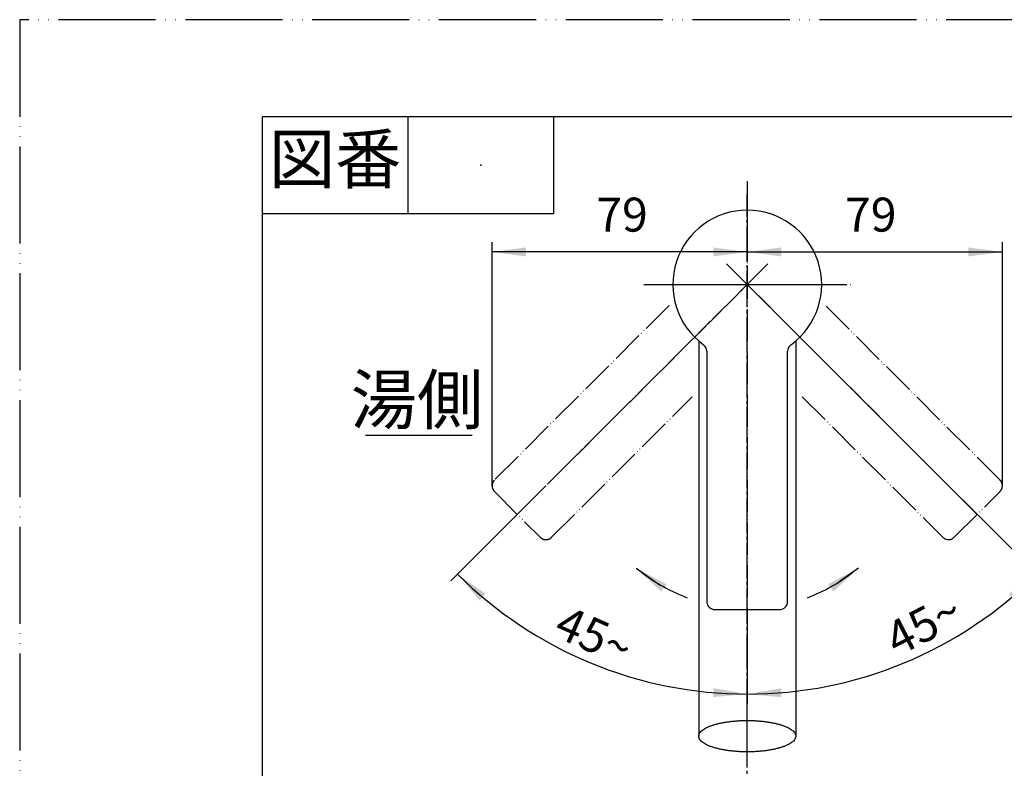
# Model space of a CAD drawing. Units: millimetres. Extents: x 0 to 630, y 0 to 891.
# Drawn here: x 0 to 304, y 660 to 891 of the extents above; entities that cross this region are included whole.
import ezdxf

# ---------------------------------------------------------------- set-up
doc = ezdxf.new("R2010")
doc.units = ezdxf.units.MM
doc.linetypes.add('DASH_CENTER', pattern=[14, 11, -1, 1, -1])
doc.linetypes.add('PHANTOM', pattern=[13, 10, -1, 0, -1, 0, -1])
doc.layers.add('1', color=7, linetype='Continuous')
doc.styles.add('CONVERTER_11', font='MS Mincho.ttf', dxfattribs={"width": 0.89})
doc.styles.add('CONVERTER_12', font='txt.shx', dxfattribs={"width": 0.9})
doc.dimstyles.new('ME10_DIM_21', dxfattribs={"dimtxt": 10.5, "dimasz": 10.5, "dimexe": 3, "dimexo": 0, "dimgap": 3, "dimtad": 1, "dimdsep": 46, "dimtxsty": 'CONVERTER_12', "dimsah": 1, "dimcen": 0.09, "dimclrd": 2, "dimclre": 2, "dimclrt": 7, "dimadec": 0, "dimazin": 0, "dimtfac": 1, "dimtdec": 4, "dimtix": 1, "dimtmove": 0, "dimatfit": 3, "dimfxl": 1, "dimtolj": 1, "dimtzin": 0, "dimarcsym": 0})
doc.dimstyles.new('ME10_DIM_22', dxfattribs={"dimtxt": 10.5, "dimasz": 10.5, "dimexe": 3, "dimexo": 0, "dimgap": 3, "dimtad": 1, "dimdsep": 46, "dimtxsty": 'CONVERTER_12', "dimsah": 1, "dimcen": 0.09, "dimclrd": 2, "dimclre": 2, "dimclrt": 7, "dimadec": 0, "dimazin": 0, "dimtfac": 1, "dimtdec": 4, "dimtix": 1, "dimtmove": 0, "dimatfit": 3, "dimfxl": 1, "dimtolj": 1, "dimtzin": 0, "dimarcsym": 0})
doc.dimstyles.new('ME10_DIM_23', dxfattribs={"dimtxt": 10.5, "dimasz": 10.5, "dimexe": 3, "dimexo": 0, "dimgap": 3, "dimtad": 1, "dimdsep": 46, "dimtxsty": 'CONVERTER_12', "dimsah": 1, "dimcen": 0.09, "dimclrd": 2, "dimclre": 2, "dimclrt": 7, "dimadec": 0, "dimazin": 0, "dimtfac": 1, "dimtdec": 4, "dimtix": 1, "dimtmove": 0, "dimatfit": 3, "dimfxl": 1, "dimtolj": 1, "dimtzin": 0, "dimarcsym": 0})
doc.dimstyles.new('ME10_DIM_24', dxfattribs={"dimtxt": 10.5, "dimasz": 10.5, "dimexe": 3, "dimexo": 0, "dimgap": 3, "dimtad": 1, "dimdsep": 46, "dimtxsty": 'CONVERTER_12', "dimsah": 1, "dimcen": 0.09, "dimclrd": 2, "dimclre": 2, "dimclrt": 7, "dimadec": 0, "dimazin": 0, "dimtfac": 1, "dimtdec": 4, "dimtix": 1, "dimtmove": 0, "dimatfit": 3, "dimfxl": 1, "dimtolj": 1, "dimtzin": 0, "dimarcsym": 0})
doc.dimstyles.get("Standard").update_dxf_attribs({"dimtxt": 0.18, "dimasz": 0.18, "dimexe": 0.18, "dimexo": 0.0625, "dimgap": 0.09, "dimtad": 0, "dimtih": 1, "dimtoh": 1, "dimdec": 4, "dimzin": 0, "dimdsep": 46, "dimtxsty": 'Standard', "dimcen": 0.09, "dimadec": 0, "dimazin": 0, "dimtfac": 1, "dimtdec": 4, "dimtofl": 0, "dimtmove": 0, "dimatfit": 3, "dimfxl": 1, "dimtolj": 1, "dimtzin": 0, "dimarcsym": 0})

# ---------------------------------------------------------------- blocks, each defined once
blk = doc.blocks.new('開示A4')
at = {"layer": '1', "color": 4, "linetype": 'PHANTOM'}
for p, q in [((0, 297), (0, 0)), ((210, 297), (0, 297))]:
    blk.add_line(p, q, dxfattribs=at)
at = {"layer": '1', "color": 7, "linetype": 'Continuous'}
for p in [(105, 287), (25, 148.5)]:
    blk.add_line(p, (25, 287), dxfattribs=at)
at = {"layer": '1', "color": 2, "linetype": 'Continuous'}
for p, q in [((40, 287), (40, 277)), ((55, 287), (55, 277)), ((55, 277), (25, 277))]:
    blk.add_line(p, q, dxfattribs=at)
at = {"layer": '1', "color": 4}
blk.add_point((47.5, 282), dxfattribs=at)
at = {"layer": '1', "color": 2, "insert": (32.5, 282), "char_height": 5, "attachment_point": 5, "line_spacing_factor": 0.454545, "style": 'CONVERTER_11'}
blk.add_mtext('図番', dxfattribs=at)
blk = doc.blocks.new('87-164-M21', base_point=(157.39, 528))
at = {"layer": '1', "color": 4, "linetype": 'PHANTOM'}
for p, q in [((224.89, 841.1), (224.89, 699.6)), ((153.81, 738.04), (224.89, 809.1)), ((192.88, 809.1), (256.88, 809.1)), ((224.89, 809.1), (295.95, 738.03))]:
    blk.add_line(p, q, dxfattribs=at)
at = {"layer": '1', "color": 5, "linetype": 'PHANTOM'}
for p, q in [((200.74, 802.63), (146.75, 748.65)), ((303.02, 748.64), (249.03, 802.63)), ((164.42, 730.97), (207.89, 774.42)), ((241.89, 774.42), (285.34, 730.96)), ((146.75, 745.11), (160.89, 730.97)), ((288.88, 730.96), (303.02, 745.1))]:
    blk.add_line(p, q, dxfattribs=at)
at = {"layer": '1', "color": 7, "linetype": 'Continuous'}
for p, q in [((212.38, 788.48), (212.38, 711.1)), ((237.38, 711.1), (237.38, 788.48)), ((214.88, 708.6), (234.88, 708.6))]:
    blk.add_line(p, q, dxfattribs=at)
for centre, radius, start, end in [((224.89, 809.1), 23, 306.0294, 233.9657), ((209.88, 788.48), 2.5, 0, 53.9657), ((239.88, 788.48), 2.5, 126.0294, 180), ((214.88, 711.1), 2.5, 180, 270), ((234.88, 711.1), 2.5, 270, 0)]:
    blk.add_arc(centre, radius, start, end, dxfattribs=at)
at = {"layer": '1', "color": 5, "linetype": 'PHANTOM'}
for centre, start, end in [((148.51, 746.88), 134.9965, 180), ((148.51, 746.88), 180, 224.9965), ((301.25, 746.87), 0.1319, 44.9991), ((301.25, 746.87), 314.9991, 0.1319), ((162.66, 732.73), 224.9965, 314.9965), ((287.11, 732.73), 224.9991, 314.9991)]:
    blk.add_arc(centre, 2.5, start, end, dxfattribs=at)
blk = doc.blocks.new('87-164X-M21', base_point=(709.01, -54.73))
at = {"layer": '1'}
blk.add_blockref('87-164-M21', (157.39, 528), dxfattribs=at)
blk = doc.blocks.new('35-183__22', base_point=(1404.28, 1148.6))
at = {"layer": '1', "color": 7, "linetype": 'Continuous'}
for p, q in [((210.89, 575.52), (210.89, 584.32)), ((238.89, 575.52), (238.89, 584.32)), ((210.89, 575.52), (211.29, 575.12)), ((238.49, 575.12), (238.89, 575.52))]:
    blk.add_line(p, q, dxfattribs=at)
for points, knots in [([(219.61, 586.57), (219.51, 586.57), (219.3, 586.55), (218.74, 586.51), (217.94, 586.44), (216.92, 586.33), (215.95, 586.2), (215.07, 586.06), (214.24, 585.9), (213.51, 585.75), (212.84, 585.57), (212.29, 585.39), (211.81, 585.19), (211.43, 585.02), (211.13, 584.8), (210.98, 584.6), (210.9, 584.44), (210.89, 584.36), (210.89, 584.32)], [0, 0, 0, 0, 0.311748, 0.623516, 1.681734, 2.74, 3.681335, 4.622714, 5.421201, 6.220004, 6.855701, 7.491419, 7.955165, 8.421051, 8.728264, 9.047945, 9.169112, 9.280941, 9.280941, 9.280941, 9.280941]), ([(238.82, 584.54), (238.76, 584.63), (238.64, 584.81), (238.34, 585.02), (237.96, 585.19), (237.48, 585.39), (236.93, 585.57), (236.26, 585.75), (235.54, 585.9), (234.7, 586.06), (233.82, 586.2), (232.85, 586.33), (231.84, 586.44), (231.03, 586.51), (230.47, 586.55), (230.26, 586.57), (230.16, 586.57)], [0, 0, 0, 0, 0.319682, 0.626894, 1.09278, 1.556526, 2.192245, 2.827941, 3.626744, 4.425232, 5.36661, 6.307945, 7.366211, 8.424429, 8.736197, 9.047945, 9.047945, 9.047945, 9.047945]), ([(238.89, 584.32), (238.88, 584.36), (238.88, 584.44), (238.84, 584.51), (238.82, 584.54)], [0, 0, 0, 0, 0.1118299, 0.2329963, 0.2329963, 0.2329963, 0.2329963]), ([(238.89, 575.52), (238.88, 575.55), (238.88, 575.63), (238.79, 575.8), (238.64, 576), (238.34, 576.21), (237.96, 576.39), (237.48, 576.58), (236.93, 576.76), (236.26, 576.94), (235.54, 577.1), (234.7, 577.25), (233.82, 577.39), (232.85, 577.52), (231.84, 577.63), (230.75, 577.73), (229.64, 577.81), (228.48, 577.87), (227.3, 577.91), (226.1, 577.94), (224.89, 577.95), (223.68, 577.94), (222.47, 577.91), (221.29, 577.87), (220.13, 577.81), (219.02, 577.73), (217.94, 577.63), (216.92, 577.52), (215.95, 577.39), (215.07, 577.25), (214.24, 577.1), (213.51, 576.94), (212.84, 576.76), (212.29, 576.58), (211.81, 576.39), (211.43, 576.21), (211.13, 576), (210.98, 575.8), (210.9, 575.63), (210.89, 575.55), (210.89, 575.52)], [0, 0, 0, 0, 0.11183, 0.232996, 0.552678, 0.85989, 1.325776, 1.789522, 2.425241, 3.060937, 3.85974, 4.658228, 5.599606, 6.540941, 7.599207, 8.657426, 9.802158, 10.946872, 12.144694, 13.342507, 14.558222, 15.773937, 16.97175, 18.169572, 19.314286, 20.459019, 21.517237, 22.575503, 23.516838, 24.458216, 25.256704, 26.055507, 26.691203, 27.326922, 27.790668, 28.256554, 28.563766, 28.883448, 29.004614, 29.116444, 29.116444, 29.116444, 29.116444]), ([(238.32, 575.24), (238.28, 575.29), (238.21, 575.41), (238.06, 575.55), (237.83, 575.71), (237.5, 575.86), (237.03, 576.05), (236.5, 576.22), (235.86, 576.4), (235.16, 576.55), (234.35, 576.7), (233.5, 576.83), (232.56, 576.96), (231.59, 577.06), (230.54, 577.15), (229.47, 577.23), (228.35, 577.29), (227.21, 577.34), (226.05, 577.36), (224.89, 577.37), (223.72, 577.36), (222.56, 577.34), (221.42, 577.29), (220.3, 577.23), (219.23, 577.15), (218.18, 577.06), (217.21, 576.96), (216.27, 576.83), (215.42, 576.7), (214.62, 576.55), (213.91, 576.4), (213.27, 576.22), (212.74, 576.05), (212.27, 575.86), (211.94, 575.71), (211.71, 575.55), (211.56, 575.41), (211.48, 575.29), (211.44, 575.22), (211.44, 575.22), (211.44, 575.21)], [0, 0, 0, 0, 0.208194, 0.407902, 0.605481, 1.054728, 1.501912, 2.114926, 2.727919, 3.498193, 4.268164, 5.175921, 6.083637, 7.104108, 8.124533, 9.228382, 10.332214, 11.487256, 12.64229, 13.814587, 14.986883, 16.141917, 17.29696, 18.400791, 19.50464, 20.525065, 21.545536, 22.453252, 23.36101, 24.13098, 24.901254, 25.514247, 26.127262, 26.574445, 27.023692, 27.221271, 27.42098, 27.629173, 27.642911, 27.656456, 27.656456, 27.656456, 27.656456])]:
    blk.add_open_spline(points, degree=3, knots=knots, dxfattribs=at)
blk = doc.blocks.new('36-133', base_point=(1327.98, 992.13))
at = {"color": 7, "linetype": 'Continuous'}
for p, q in [((209.89, 791.66), (209.89, 669.45)), ((239.89, 791.66), (239.89, 669.45))]:
    blk.add_line(p, q, dxfattribs=at)
at = {"layer": '1', "color": 7, "linetype": 'Continuous'}
for p, q in [((209.89, 599.37), (209.89, 554.59)), ((239.89, 599.51), (239.89, 554.59))]:
    blk.add_line(p, q, dxfattribs=at)
for points, knots in [([(209.89, 669.45), (209.89, 669.53), (209.89, 669.67), (209.97, 669.97), (210.12, 670.35), (210.43, 670.77), (210.83, 671.17), (211.36, 671.56), (211.96, 671.92), (212.67, 672.28), (213.46, 672.6), (214.35, 672.92), (215.3, 673.19), (216.35, 673.45), (217.43, 673.67), (218.59, 673.86), (219.79, 674.02), (221.03, 674.15), (222.3, 674.24), (223.59, 674.29), (224.89, 674.31), (226.18, 674.29), (227.47, 674.24), (228.74, 674.15), (229.98, 674.02), (231.18, 673.86), (232.34, 673.67), (233.43, 673.45), (234.47, 673.19), (235.42, 672.92), (236.31, 672.6), (237.1, 672.28), (237.81, 671.92), (238.42, 671.56), (238.94, 671.17), (239.34, 670.77), (239.65, 670.35), (239.81, 669.97), (239.88, 669.67), (239.88, 669.53), (239.89, 669.45)], [0, 0, 0, 0, 0.216805, 0.438203, 0.926486, 1.410384, 2.015535, 2.617557, 3.367985, 4.117462, 5.016976, 5.915967, 6.951162, 7.986118, 9.134521, 10.282794, 11.515873, 12.748886, 14.034246, 15.319577, 16.622597, 17.925617, 19.210948, 20.496308, 21.729321, 22.962401, 24.110673, 25.259076, 26.294032, 27.329227, 28.228219, 29.127732, 29.87721, 30.627637, 31.229659, 31.83481, 32.318708, 32.806992, 33.028389, 33.245194, 33.245194, 33.245194, 33.245194]), ([(239.82, 669.02), (239.77, 668.87), (239.66, 668.56), (239.34, 668.13), (238.94, 667.74), (238.42, 667.34), (237.81, 666.98), (237.1, 666.63), (236.31, 666.3), (235.42, 665.99), (234.47, 665.71), (233.43, 665.46), (232.34, 665.24), (231.18, 665.04), (229.98, 664.89), (228.74, 664.76), (227.47, 664.67), (226.18, 664.62), (224.89, 664.6), (223.59, 664.62), (222.3, 664.67), (221.03, 664.76), (219.79, 664.89), (218.59, 665.04), (217.43, 665.24), (216.35, 665.46), (215.3, 665.71), (214.35, 665.99), (213.46, 666.3), (212.67, 666.63), (211.96, 666.98), (211.36, 667.34), (210.83, 667.74), (210.43, 668.13), (210.12, 668.56), (209.97, 668.93), (209.89, 669.23), (209.89, 669.38), (209.89, 669.45)], [0, 0, 0, 0, 0.488284, 0.972181, 1.577332, 2.179355, 2.929782, 3.67926, 4.578773, 5.477765, 6.512959, 7.547916, 8.696318, 9.844591, 11.077671, 12.310683, 13.596043, 14.881374, 16.184394, 17.487415, 18.772745, 20.058106, 21.291118, 22.524198, 23.672471, 24.820873, 25.85583, 26.891024, 27.790016, 28.689529, 29.439007, 30.189434, 30.791457, 31.396608, 31.880505, 32.368789, 32.590186, 32.806992, 32.806992, 32.806992, 32.806992]), ([(239.89, 669.45), (239.88, 669.38), (239.88, 669.23), (239.84, 669.09), (239.82, 669.02)], [0, 0, 0, 0, 0.2168052, 0.4382027, 0.4382027, 0.4382027, 0.4382027]), ([(239.83, 600.71), (239.78, 601.11), (239.68, 601.91), (239.39, 603.09), (239, 604.24), (238.49, 605.36), (237.89, 606.43), (237.18, 607.45), (236.38, 608.4), (235.5, 609.29), (234.53, 610.11), (233.49, 610.84), (232.39, 611.49), (231.22, 612.04), (230.02, 612.51), (228.77, 612.87), (227.49, 613.13), (226.19, 613.28), (224.89, 613.34), (223.58, 613.28), (222.28, 613.13), (221, 612.87), (219.76, 612.51), (218.55, 612.04), (217.38, 611.49), (216.28, 610.84), (215.24, 610.11), (214.27, 609.29), (213.39, 608.4), (212.59, 607.45), (211.88, 606.43), (211.28, 605.36), (210.77, 604.24), (210.38, 603.09), (210.1, 601.91), (209.92, 600.71), (209.87, 599.51), (209.92, 598.3), (210.1, 597.1), (210.38, 595.92), (210.77, 594.77), (211.28, 593.65), (211.88, 592.58), (212.59, 591.56), (213.39, 590.61), (214.27, 589.72), (215.24, 588.9), (216.28, 588.17), (217.38, 587.52), (218.55, 586.97), (219.76, 586.51), (221, 586.14), (222.28, 585.88), (223.58, 585.73), (224.89, 585.67), (226.19, 585.73), (227.49, 585.88), (228.77, 586.14), (230.02, 586.51), (231.22, 586.97), (232.39, 587.52), (233.49, 588.17), (234.53, 588.9), (235.5, 589.72), (236.38, 590.61), (237.18, 591.56), (237.89, 592.58), (238.49, 593.65), (239, 594.77), (239.39, 595.92), (239.68, 597.1), (239.85, 598.3), (239.91, 599.51), (239.86, 600.31), (239.83, 600.71)], [0, 0, 0, 0, 1.2093, 2.418543, 3.636986, 4.855325, 6.087627, 7.319796, 8.568884, 9.817831, 11.084536, 12.35111, 13.634149, 14.917081, 16.213283, 17.509408, 18.814123, 20.118799, 21.426444, 22.73409, 24.038766, 25.343481, 26.639606, 27.935808, 29.21874, 30.501779, 31.768353, 33.035058, 34.284005, 35.533093, 36.765262, 37.997564, 39.215903, 40.434346, 41.643588, 42.852889, 44.058978, 45.265067, 46.474367, 47.68361, 48.902053, 50.120392, 51.352694, 52.584863, 53.833951, 55.082898, 56.349603, 57.616177, 58.899216, 60.182148, 61.47835, 62.774475, 64.07919, 65.383866, 66.691511, 67.999157, 69.303833, 70.608548, 71.904673, 73.200875, 74.483807, 75.766846, 77.03342, 78.300125, 79.549072, 80.79816, 82.030329, 83.262631, 84.48097, 85.699413, 86.908655, 88.117956, 89.324045, 90.530134, 90.530134, 90.530134, 90.530134])]:
    blk.add_open_spline(points, degree=3, knots=knots, dxfattribs=at)
blk = doc.blocks.new('30-86X', base_point=(795.72, 490.28))
for name, p in [('36-133', (1327.98, 992.13)), ('35-183__22', (1404.28, 1148.6))]:
    blk.add_blockref(name, p)
blk = doc.blocks.new('*D62')
at = {"layer": '1', "color": 2, "linetype": 'Continuous'}
for p, q in [((224.89, 837.1), (224.89, 816.19)), ((146.01, 746.88), (146.01, 822.19)), ((224.89, 819.19), (146.01, 819.19))]:
    blk.add_line(p, q, dxfattribs=at)
at = {"layer": '1', "color": 2}
for points in [[(156.51, 820.57), (156.51, 817.8), (146.01, 819.19)], [(214.39, 817.8), (214.39, 820.57), (224.89, 819.19)]]:
    blk.add_solid(points, dxfattribs=at)
at = {"layer": '1', "color": 7, "insert": (178.24, 822.19), "char_height": 10.5, "attachment_point": 7, "rotation": 0.0001, "line_spacing_factor": 0.60024, "style": 'CONVERTER_12'}
blk.add_mtext('79', dxfattribs=at)
blk = doc.blocks.new('*D63')
at = {"layer": '1', "color": 2, "linetype": 'Continuous'}
for p, q in [((224.89, 837.1), (224.89, 816.19)), ((303.75, 746.88), (303.75, 822.19)), ((224.89, 819.19), (303.75, 819.19))]:
    blk.add_line(p, q, dxfattribs=at)
at = {"layer": '1', "color": 2}
for points in [[(235.39, 820.57), (235.39, 817.8), (224.89, 819.19)], [(293.25, 817.8), (293.25, 820.57), (303.75, 819.19)]]:
    blk.add_solid(points, dxfattribs=at)
at = {"layer": '1', "color": 7, "insert": (255.11, 822.19), "char_height": 10.5, "attachment_point": 7, "rotation": 0.0001, "line_spacing_factor": 0.60024, "style": 'CONVERTER_12'}
blk.add_mtext('79', dxfattribs=at)
blk = doc.blocks.new('*D64')
at = {"layer": '1', "color": 2, "linetype": 'Continuous'}
for p, q in [((294.89, 739.09), (314.43, 719.55)), ((314.43, 719.55), (316.55, 717.43)), ((224.89, 682.46), (224.89, 685.46)), ((224.89, 660.76), (224.89, 682.46))]:
    blk.add_line(p, q, dxfattribs=at)
blk.add_arc((224.89, 809.1), 126.64, 270, 314.9989, dxfattribs=at)
at = {"layer": '1', "color": 2}
for points in [[(307.64, 711.42), (305.77, 713.46), (314.43, 719.55)], [(235.32, 684.28), (235.43, 681.51), (224.89, 682.46)]]:
    blk.add_solid(points, dxfattribs=at)
at = {"layer": '1', "color": 7, "insert": (271.18, 693.87), "char_height": 10.5, "attachment_point": 7, "rotation": 27.2273, "line_spacing_factor": 0.60024, "style": 'CONVERTER_12'}
blk.add_mtext('45{\\Fgdt;~}', dxfattribs=at)
blk = doc.blocks.new('*D65')
at = {"layer": '1', "color": 2, "linetype": 'Continuous'}
for p, q in [((154.88, 739.1), (135.35, 719.57)), ((135.35, 719.57), (133.23, 717.45)), ((224.89, 699.6), (224.89, 682.48)), ((224.89, 682.48), (224.89, 679.48))]:
    blk.add_line(p, q, dxfattribs=at)
blk.add_arc((224.89, 809.1), 126.62, 225, 270, dxfattribs=at)
at = {"layer": '1', "color": 2}
for points in [[(144.02, 713.48), (142.14, 711.44), (135.35, 719.57)], [(214.34, 681.54), (214.45, 684.3), (224.89, 682.48)]]:
    blk.add_solid(points, dxfattribs=at)
at = {"layer": '1', "color": 7, "insert": (164.57, 700.58), "char_height": 10.5, "attachment_point": 7, "rotation": 336.2712, "line_spacing_factor": 0.60024, "style": 'CONVERTER_12'}
blk.add_mtext('45{\\Fgdt;~}', dxfattribs=at)

msp = doc.modelspace()

# ---------------------------------------------------------------- linework, layer by layer
at = {"layer": '1', "color": 2, "linetype": 'DASH_CENTER'}
for p, q in [((224.886, 662.145), (224.886, 837.098)), ((154.881, 739.095), (231.248, 815.463)), ((218.522, 815.462), (294.888, 739.093)), ((199.886, 809.098), (249.886, 809.098)), ((224.886, 449.768), (224.886, 660.761))]:
    msp.add_line(p, q, dxfattribs=at)
at = {"layer": '1', "color": 2, "linetype": 'Continuous'}
msp.add_line((106.886, 762.563), (139.886, 762.563), dxfattribs=at)
for centre, start, end in [((224.261, 760.545), 231.55812, 249.5869), ((225.51, 760.545), 290.4131, 308.44188)]:
    msp.add_arc(centre, 51.505, start, end, dxfattribs=at)
at = {"layer": '1', "color": 2}
for points in [[(199.889, 716.419), (198.277, 714.173), (190.551, 721.416)], [(251.494, 714.173), (249.883, 716.419), (259.221, 721.416)]]:
    msp.add_solid(points, dxfattribs=at)

# ---------------------------------------------------------------- block references
msp.add_blockref('30-86X', (795.723, 490.282))
at = {"layer": '1', "xscale": 3, "yscale": 3, "zscale": 3}
msp.add_blockref('開示A4', (0, 0), dxfattribs=at)
at = {"layer": '1'}
msp.add_blockref('87-164X-M21', (709.006, -54.73), dxfattribs=at)

# ---------------------------------------------------------------- texts
at = {"layer": '1', "color": 7, "insert": (122.8, 771.563), "char_height": 15, "attachment_point": 5, "style": 'CONVERTER_11'}
msp.add_mtext('湯側', dxfattribs=at)

# ---------------------------------------------------------------- dimensions: what is measured, and where the dimension line sits
at = {"layer": '1'}
for p1, dimstyle, picture, middle in [((146.014, 746.878), 'ME10_DIM_21', '*D62', (186.114, 827.436)), ((303.751, 746.878), 'ME10_DIM_22', '*D63', (262.986, 827.436))]:
    dim = msp.add_linear_dim(base=(224.886, 819.186), p1=p1, p2=(224.886, 837.098), text='79', dimstyle=dimstyle, dxfattribs=at)
    dim.commit()
    dim.dimension.update_dxf_attribs({"geometry": picture, "text_midpoint": middle, "text_rotation": 0.00014})
for base, center, p1, p2, dimstyle, picture, middle in [((176.431, 692.121), (224.886, 809.101), (154.881, 739.095), (224.886, 699.599), 'ME10_DIM_24', '*D65', (177.254, 700.74)), ((273.347, 692.099), (224.886, 809.098), (224.886, 682.46), (294.888, 739.093), 'ME10_DIM_23', '*D64', (279.051, 703.827))]:
    dim = msp.add_angular_dim_3p(base=base, center=center, p1=p1, p2=p2, dimstyle=dimstyle, dxfattribs=at)
    dim.commit()
    dim.dimension.update_dxf_attribs({"geometry": picture, "text_midpoint": middle})

# ---------------------------------------------------------------- leaders
at = {"layer": '1', "color": 2, "linetype": 'Continuous', "has_arrowhead": 0}
for points in [[(190.551, 721.416), (196.212, 717.355)], [(259.221, 721.416), (253.56, 717.355)]]:
    msp.add_leader(points, dimstyle='Standard', dxfattribs=at)

doc.saveas('drawing.dxf')
